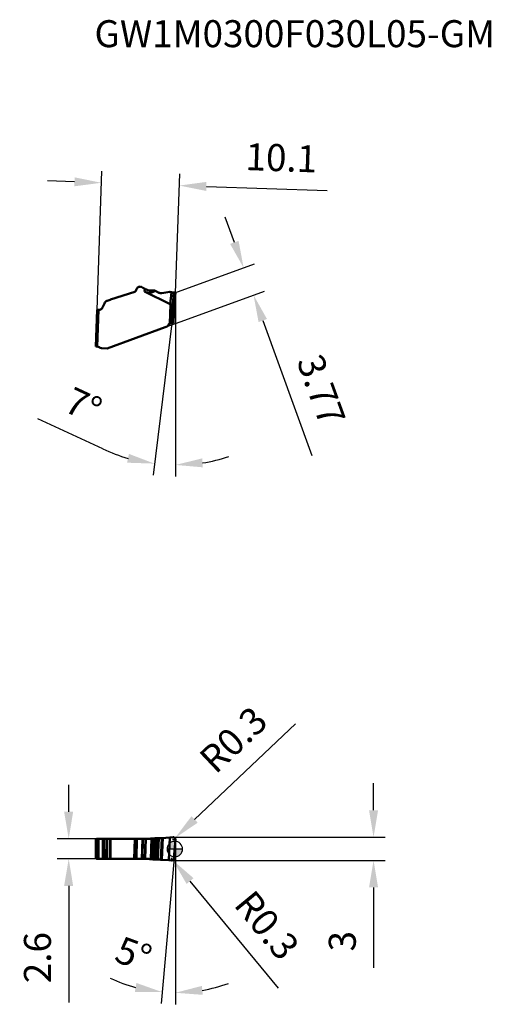
# Model space of a CAD drawing. Units: millimetres. Extents: x -20 to 41, y -20 to 107.
import ezdxf

# ---------------------------------------------------------------- set-up
doc = ezdxf.new("R2010")
doc.units = ezdxf.units.MM
for name, color, linetype, lineweight in [('1', 4, 'Continuous', 50), ('CUT', 1, 'Continuous', 25), ('SK2', 7, 'Continuous', 25), ('SKVIEW1', 4, 'Continuous', 50), ('SKVIEW2', 7, 'Continuous', 25)]:
    doc.layers.add(name, color=color, linetype=linetype, lineweight=lineweight)
doc.layers.add('SK6', color=5, linetype='Continuous')
doc.styles.add('simplex', font='txt.shx', dxfattribs={"height": 3.5})
doc.dimstyles.new('コピー - ISO-25', dxfattribs={"dimscale": 0, "dimtxt": 3.5, "dimasz": 3.5, "dimexe": 1.5, "dimexo": 0, "dimgap": 2.3, "dimtad": 1, "dimdec": 8, "dimdsep": 46, "dimtxsty": 'simplex', "dimcen": 0.09, "dimclrd": 256, "dimclre": 256, "dimclrt": 256, "dimadec": 0, "dimazin": 0, "dimtfac": 1, "dimtofl": 0, "dimtmove": 0, "dimatfit": 3, "dimfxl": 1, "dimtolj": 1, "dimlwd": -1, "dimlwe": -1, "dimarcsym": 0})

# ---------------------------------------------------------------- blocks, each defined once
blk = doc.blocks.new('zero block')
h = blk.add_hatch(color=7)
h.paths.add_polyline_path([(0, 1, 0.414214), (-1, 0), (0, 0)])
h.paths.add_polyline_path([(1, 0), (0, 0), (0, -1, 0.414214)])
at = {"color": 7, "ltscale": 0.2}
for p, q in [((-1, 0), (1, 0)), ((0, -1), (0, 1))]:
    blk.add_line(p, q, dxfattribs=at)
for start, end in [(90, 180), (180, 270), (0, 90), (270, 0)]:
    blk.add_arc((0, 0), 1, start, end, dxfattribs=at)
blk = doc.blocks.new('*D3')
at = {"layer": 'Defpoints', "color": 0}
for p in [(-10.05, 1.33), (-13.75, -1.27), (-10.05, -1.27)]:
    blk.add_point(p, dxfattribs=at)
at = {"layer": 'SK2'}
for p, q in [((-13.75, 4.83), (-13.75, 8.33)), ((-10.05, 1.33), (-15.25, 1.33)), ((-10.05, -1.27), (-15.25, -1.27)), ((-13.75, -4.77), (-13.75, -19.87))]:
    blk.add_line(p, q, dxfattribs=at)
for points in [[(-14.34, 4.83), (-13.17, 4.83), (-13.75, 1.33)], [(-13.17, -4.77), (-14.34, -4.77), (-13.75, -1.27)]]:
    blk.add_solid(points, dxfattribs=at)
at = {"layer": 'SK2', "insert": (-17.8, -14.07), "char_height": 3.5, "attachment_point": 5, "rotation": 90, "style": 'simplex'}
blk.add_mtext('\\A1;2.6', dxfattribs=at)
blk = doc.blocks.new('*D4')
at = {"layer": 'Defpoints', "color": 0}
for p in [(-0.2, 1.53), (-0.4, -1.47), (25.76, -1.47)]:
    blk.add_point(p, dxfattribs=at)
at = {"layer": 'SK2'}
for p, q in [((25.76, 5.03), (25.76, 8.53)), ((-0.2, 1.53), (27.26, 1.53)), ((-0.4, -1.47), (27.26, -1.47)), ((25.76, -4.97), (25.76, -15.41))]:
    blk.add_line(p, q, dxfattribs=at)
for points in [[(25.18, 5.03), (26.35, 5.03), (25.76, 1.53)], [(26.35, -4.97), (25.18, -4.97), (25.76, -1.47)]]:
    blk.add_solid(points, dxfattribs=at)
at = {"layer": 'SK2', "insert": (21.71, -11.94), "char_height": 3.5, "attachment_point": 5, "rotation": 90, "style": 'simplex'}
blk.add_mtext('\\A1;3', dxfattribs=at)
blk = doc.blocks.new('*D5')
at = {"layer": 'Defpoints', "color": 0}
for p in [(0.11, 1.5), (0.1, 1.2), (0.1, 1.2), (-0.1, -1.2), (-0.49, -18.61)]:
    blk.add_point(p, dxfattribs=at)
at = {"layer": 'SK2'}
for p, q in [((0.1, 1.2), (0.08, -20.12)), ((-0.1, -1.2), (-1.75, -20.03))]:
    blk.add_line(p, q, dxfattribs=at)
for start, end in [(244.7339, 254.867), (280.0619, 290.1949)]:
    blk.add_arc((0.1, 1.2), 19.82, start, end, dxfattribs=at)
for points in [[(-5.17, -18.5), (-4.97, -17.35), (-1.62, -18.54)], [(3.52, -17.73), (3.62, -18.89), (0.08, -18.62)]]:
    blk.add_solid(points, dxfattribs=at)
at = {"layer": 'SK2', "insert": (-5.34, -13.6), "char_height": 3.5, "attachment_point": 5, "rotation": 339.8005, "style": 'simplex'}
blk.add_mtext('\\A1;5%%d', dxfattribs=at)
blk = doc.blocks.new('*D6')
at = {"layer": 'Defpoints', "color": 0}
for p in [(0, 72.07), (10.21, 71.77), (1.29, 68.53)]:
    blk.add_point(p, dxfattribs=at)
at = {"layer": 'SKVIEW2'}
for p, q in [((7.72, 78.61), (6.53, 81.89)), ((0, 72.07), (10.33, 75.83)), ((1.29, 68.53), (11.62, 72.29)), ((11.41, 68.48), (17.77, 51.01))]:
    blk.add_line(p, q, dxfattribs=at)
for points in [[(7.17, 78.41), (8.27, 78.8), (8.92, 75.32)], [(11.95, 68.68), (10.86, 68.28), (10.21, 71.77)]]:
    blk.add_solid(points, dxfattribs=at)
at = {"layer": 'SKVIEW2', "insert": (18.99, 59.49), "char_height": 3.5, "attachment_point": 5, "rotation": 290, "style": 'simplex'}
blk.add_mtext('\\A1;3.77', dxfattribs=at)
blk = doc.blocks.new('*D7')
at = {"layer": 'Defpoints', "color": 0}
for p in [(0.59, 85.97), (-9.99, 72.42), (0.11, 72.07)]:
    blk.add_point(p, dxfattribs=at)
at = {"layer": 'SKVIEW2'}
for p, q in [((-9.99, 72.42), (-9.45, 87.83)), ((0.11, 72.07), (0.64, 87.47)), ((-13, 86.45), (-16.5, 86.57)), ((4.09, 85.85), (19.76, 85.31))]:
    blk.add_line(p, q, dxfattribs=at)
for points in [[(-13.02, 85.87), (-12.98, 87.03), (-9.51, 86.33)], [(4.11, 86.44), (4.07, 85.27), (0.59, 85.97)]]:
    blk.add_solid(points, dxfattribs=at)
at = {"layer": 'SKVIEW2', "insert": (13.82, 89.57), "char_height": 3.5, "attachment_point": 5, "rotation": 358.0002, "style": 'simplex'}
blk.add_mtext('\\A1;10.1', dxfattribs=at)
blk = doc.blocks.new('*D8')
at = {"layer": 'Defpoints', "color": 0}
for p in [(0.03, 1.43), (-0.19, 1.22)]:
    blk.add_point(p, dxfattribs=at)
at = {"layer": 'SK2'}
for p, q in [((15.65, 16.23), (2.57, 3.84)), ((-0.19, 1.13), (-0.19, 1.31)), ((-0.28, 1.22), (-0.1, 1.22))]:
    blk.add_line(p, q, dxfattribs=at)
blk.add_solid([(2.17, 4.26), (2.97, 3.41), (0.03, 1.43)], dxfattribs=at)
at = {"layer": 'SK2', "insert": (7.59, 14.18), "char_height": 3.5, "attachment_point": 5, "rotation": 43.4493, "style": 'simplex'}
blk.add_mtext('\\A1;R0.3', dxfattribs=at)
blk = doc.blocks.new('*D9')
at = {"layer": 'Defpoints', "color": 0}
for p in [(-0.44, -1.22), (-0.25, -1.45)]:
    blk.add_point(p, dxfattribs=at)
at = {"layer": 'SK2'}
for p, q in [((-0.53, -1.22), (-0.35, -1.22)), ((-0.44, -1.31), (-0.44, -1.13)), ((13.45, -18.04), (1.98, -4.15))]:
    blk.add_line(p, q, dxfattribs=at)
blk.add_solid([(2.43, -3.77), (1.53, -4.52), (-0.25, -1.45)], dxfattribs=at)
at = {"layer": 'SK2', "insert": (11.95, -9.87), "char_height": 3.5, "attachment_point": 5, "rotation": 309.5365, "style": 'simplex'}
blk.add_mtext('\\A1;R0.3', dxfattribs=at)
blk = doc.blocks.new('*D10')
at = {"layer": 'Defpoints', "color": 0}
for p in [(0.11, 72.07), (0.11, 72.07), (-0.09, 70.59), (-0.09, 70.59), (-2.16, 49.88)]:
    blk.add_point(p, dxfattribs=at)
at = {"layer": 'SKVIEW2'}
for p, q in [((0.11, 72.07), (0.11, 48.27)), ((-0.09, 70.59), (-2.81, 48.45)), ((-9.34, 51.85), (-17.75, 55.75))]:
    blk.add_line(p, q, dxfattribs=at)
for start, end in [(245.1134, 254.0567), (278.9433, 287.8866)]:
    blk.add_arc((0.11, 72.21), 22.45, start, end, dxfattribs=at)
for points in [[(-6.18, 50.06), (-5.94, 51.2), (-2.63, 49.94)], [(3.55, 50.62), (3.64, 49.46), (0.11, 49.77)]]:
    blk.add_solid(points, dxfattribs=at)
at = {"layer": 'SKVIEW2', "insert": (-11.84, 57.48), "char_height": 3.5, "attachment_point": 5, "rotation": 335.1134, "style": 'simplex'}
blk.add_mtext('\\A1;7%%d', dxfattribs=at)

msp = doc.modelspace()

# ---------------------------------------------------------------- linework, layer by layer
at = {"layer": '1'}
for p, q in [((-3.74413641, 1.32614672), (-10.04659636, 1.32614672)), ((-9.88076548, -1.27385328), (-9.88076548, 1.32614672)), ((-9.30352523, 1.32614678), (-9.30714407, -1.27385333)), ((-9.30351547, -1.27385328), (-9.29990009, 1.32614672)), ((-9.12270012, -1.27385327), (-9.11670415, 1.32614672)), ((-9.11668744, -1.27385311), (-9.11044349, 1.32614705)), ((-8.76552031, 1.32614705), (-8.78672056, -1.27385359)), ((-8.76560592, -1.27385327), (-8.74414831, 1.32614672)), ((-8.39467317, -1.27385327), (-8.36833188, 1.32614671)), ((-8.37435662, -1.27385288), (-8.34775674, 1.3261475)), ((-8.34131233, 1.32614712), (-8.36841476, -1.27385366)), ((-8.34767471, -1.27385327), (-8.32031438, 1.32614671)), ((-5.26394267, -1.27385328), (-5.19598215, 1.32614672)), ((-5.19598216, -1.27385328), (-5.13119302, 1.32614672)), ((-5.07153516, -1.27385328), (-5.03623545, 1.32614672)), ((-5.03623545, -1.27385328), (-5.01051117, 1.32614672)), ((-4.98718799, -1.27385328), (-4.96081796, 1.32614672)), ((-4.96081796, -1.27385328), (-4.92842821, 1.32614672)), ((-4.27450351, -1.27385328), (-4.19884347, 1.32614675)), ((-4.19884347, -1.27385328), (-4.12546767, 1.32614672)), ((-3.89442692, -1.27385315), (-3.80854035, 1.32614672)), ((-3.83220225, -1.27405294), (-3.7441364, 1.32614672)), ((-3.10364394, -1.30575338), (-2.99769609, 1.35442179)), ((-2.99771246, -1.3148095), (-2.89034084, 1.36309545)), ((-2.7845296, -1.33646847), (-2.67425677, 1.38408787)), ((-2.67425676, -1.3494872), (-2.56489033, 1.3966078)), ((-2.62994975, -1.355083), (-2.52425677, 1.40162578)), ((-2.57391343, -1.36249578), (-2.47347067, 1.40816511)), ((-2.52425688, 1.40162577), (-2.56489057, 1.39660777)), ((-2.47347067, 1.40816511), (-2.52425688, 1.40162577)), ((-2.52425646, -1.36939013), (-2.42510928, 1.40768829)), ((-2.19102609, 1.40538033), (-2.47347067, 1.40816511)), ((-2.29323428, -1.36806926), (-2.19102609, 1.40538033)), ((-2.19102607, -1.36706103), (-2.08341133, 1.40558596)), ((-1.79039218, -1.37838063), (-1.66587852, 1.42552674)), ((-0.62936338, 1.50911766), (-1.66587852, 1.42552674)), ((-1.66587852, -1.38720794), (-1.5407776, 1.43561564)), ((-0.76619702, -1.45976377), (-0.62936338, 1.50911766)), ((-0.19957067, 1.52611467), (-0.62936338, 1.50911766)), ((-10.24638705, -1.07385328), (-10.24638705, 1.12614672)), ((-10.08064365, 1.12614672), (-10.24638705, 1.12614672)), ((-10.08064365, 1.12614672), (-10.08064365, -1.07385328)), ((0.1049864, 1.2), (-0.1049864, -1.2)), ((-10.24638705, -1.07385328), (-10.08064365, -1.07385328)), ((-3.89442692, -1.27385328), (-10.04659636, -1.27385328)), ((-3.89442692, -1.27385315), (-3.83220225, -1.27405352)), ((-2.67425677, -1.34948737), (-2.62994976, -1.35508308)), ((-2.62994976, -1.35508308), (-2.57391343, -1.36249578)), ((-2.57391343, -1.36249578), (-2.5458101, -1.36635889)), ((-2.5458101, -1.36635889), (-2.52425643, -1.36938996)), ((-2.52425646, -1.36939013), (-2.51796944, -1.37028465)), ((-2.51796944, -1.37028465), (-2.19102609, -1.36706154)), ((-0.76619702, -1.45976377), (-1.66587852, -1.38720794)), ((-0.76619702, -1.45976377), (-0.40939695, -1.47382068))]:
    msp.add_line(p, q, dxfattribs=at)
for centre, start_param, end_param in [((-3.74918273, 11.32614672), 4.8389102046, 4.8606207685), ((-3.90184029, -11.27385328), 1.4993625715, 1.5207910102)]:
    msp.add_ellipse(centre, major_axis=(9.99178727, -0.40520005), ratio=1, start_param=start_param, end_param=end_param, dxfattribs=at)
for points, knots in [([(-10.09647844, 1.31979589), (-10.11764274, 1.31432796), (-10.15847566, 1.2962383), (-10.20739741, 1.25083765), (-10.23909382, 1.1920907), (-10.24638705, 1.14801651), (-10.24638705, 1.12614672)], [0, 0, 0, 0, 0.2499474336, 0.4999161399, 0.7499318579, 1, 1, 1, 1]), ([(-10.08064365, 1.12614672), (-10.08064365, 1.15216028), (-10.07024259, 1.2047476), (-10.02576516, 1.27122104), (-9.95933175, 1.3157349), (-9.90676441, 1.32614672), (-9.88076548, 1.32614672)], [0, 0, 0, 0, 0.250091499, 0.5000994561, 0.7500491519, 1, 1, 1, 1]), ([(-2.99771246, 1.35442208), (-3.06123022, 1.34963537), (-3.30971664, 1.33326642), (-3.55881456, 1.32614672), (-3.74413641, 1.32614672)], [0, 0, 0, 0, 0.2557944979, 1, 1, 1, 1]), ([(-2.56489057, 1.39660777), (-2.57372105, 1.39553956), (-2.61015611, 1.39119089), (-2.64661908, 1.38707617), (-2.67425677, 1.38408787)], [0, 0, 0, 0, 0.2424086476, 1, 1, 1, 1]), ([(-2.08341132, 1.40558596), (-2.09261438, 1.40546768), (-2.12848459, 1.40510096), (-2.16435912, 1.40511776), (-2.19102609, 1.40538033)], [0, 0, 0, 0, 0.2565732402, 1, 1, 1, 1]), ([(-1.66587852, 1.42552674), (-1.73633501, 1.41984469), (-1.87543334, 1.41097185), (-2.01474704, 1.4064691), (-2.08341132, 1.40558596)], [0, 0, 0, 0, 0.5072306942, 1, 1, 1, 1]), ([(0.1049864, 1.2), (0.10864051, 1.24176673), (0.09800619, 1.32772933), (0.0311074, 1.43773023), (-0.07408599, 1.5108637), (-0.15823529, 1.52686467), (-0.19957067, 1.52611467)], [0, 0, 0, 0, 0.2518459581, 0.5025046409, 0.7516625708, 1, 1, 1, 1]), ([(-10.24638705, -1.07385328), (-10.24638705, -1.09572306), (-10.23909382, -1.13979725), (-10.20739741, -1.19854421), (-10.15847566, -1.24394486), (-10.11764273, -1.26203451), (-10.09647842, -1.26750244)], [0, 0, 0, 0, 0.2500681367, 0.5000838461, 0.7500525355, 1, 1, 1, 1]), ([(-9.88076548, -1.27385328), (-9.9067644, -1.27385328), (-9.95933172, -1.26344146), (-10.02576514, -1.21892762), (-10.07024258, -1.15245418), (-10.08064365, -1.09986685), (-10.08064365, -1.07385328)], [0, 0, 0, 0, 0.2499507466, 0.4999004164, 0.7499083995, 1, 1, 1, 1]), ([(-3.83220226, -1.27405342), (-3.77381464, -1.27442876), (-3.53072062, -1.27818797), (-3.28776556, -1.29098286), (-3.10362762, -1.30575351)], [0, 0, 0, 0, 0.2401663623, 1, 1, 1, 1]), ([(-0.40939695, -1.47382068), (-0.37232538, -1.474482), (-0.29704594, -1.4617945), (-0.19913674, -1.40279989), (-0.12928316, -1.31165434), (-0.10826187, -1.23743888), (-0.1049864, -1.2)], [0, 0, 0, 0, 0.2483049838, 0.4976293449, 0.7483168898, 1, 1, 1, 1]), ([(-2.19102609, -1.36706154), (-2.12656428, -1.36642597), (-1.99292022, -1.36810458), (-1.85941573, -1.3741524), (-1.79039219, -1.37838078)], [0, 0, 0, 0, 0.4824574862, 1, 1, 1, 1]), ([(-1.79039219, -1.37838078), (-1.77996947, -1.37901945), (-1.73844442, -1.38166332), (-1.69694448, -1.38470274), (-1.66587852, -1.38720794)], [0, 0, 0, 0, 0.2509612689, 1, 1, 1, 1])]:
    msp.add_open_spline(points, degree=3, knots=knots, dxfattribs=at)
for points in [[(-10.09647844, 1.31979589), (-10.08024973, 1.32398868), (-10.06335794, 1.32614672), (-10.04659637, 1.32614672)], [(-2.89034081, 1.36309498), (-2.92610985, 1.3600116), (-2.9618961, 1.35712216), (-2.99769609, 1.35442179)], [(-10.04659635, -1.27385328), (-10.06335793, -1.27385328), (-10.08024971, -1.27169523), (-10.09647842, -1.26750244)], [(-3.10364394, -1.30575338), (-3.06831791, -1.30858442), (-3.03300657, -1.31160487), (-2.99771241, -1.31480904)], [(-2.7845296, -1.33646847), (-2.74774846, -1.34060396), (-2.71098972, -1.34494374), (-2.67425677, -1.34948737)]]:
    msp.add_open_spline(points, degree=3, dxfattribs=at)
at = {"layer": 'CUT'}
for p, q in [((-3.74413641, 1.32614672), (-9.88076548, 1.32614672)), ((-2.52425688, 1.40162577), (-2.56489057, 1.39660777)), ((-2.47347067, 1.40816511), (-2.52425688, 1.40162577)), ((-2.19102609, 1.40538033), (-2.47347067, 1.40816511)), ((-0.62936338, 1.50911766), (-1.66587852, 1.42552674)), ((-0.19957067, 1.52611467), (-0.62936338, 1.50911766)), ((-10.08064365, 1.12614672), (-10.08064365, -1.07385328)), ((0.1049864, 1.2), (-0.1049864, -1.2)), ((-3.89442692, -1.27385328), (-9.88076548, -1.27385328)), ((-3.89442692, -1.27385315), (-3.83220225, -1.27405352)), ((-2.67425677, -1.34948737), (-2.62994976, -1.35508308)), ((-2.62994976, -1.35508308), (-2.57391343, -1.36249578)), ((-2.57391343, -1.36249578), (-2.5458101, -1.36635889)), ((-2.5458101, -1.36635889), (-2.52425643, -1.36938996)), ((-2.52425646, -1.36939013), (-2.51796944, -1.37028465)), ((-2.51796944, -1.37028465), (-2.19102609, -1.36706154)), ((-0.76619702, -1.45976377), (-1.66587852, -1.38720794)), ((-0.76619702, -1.45976377), (-0.40939695, -1.47382068))]:
    msp.add_line(p, q, dxfattribs=at)
for centre, start_param, end_param in [((-3.74918273, 11.32614672), 4.8389102046, 4.8606207685), ((-3.90184029, -11.27385328), 1.4993625715, 1.5207910102)]:
    msp.add_ellipse(centre, major_axis=(9.99178727, -0.40520005), ratio=1, start_param=start_param, end_param=end_param, dxfattribs=at)
for points, knots in [([(-10.08064365, 1.12614672), (-10.08064365, 1.15216028), (-10.07024259, 1.2047476), (-10.02576516, 1.27122104), (-9.95933175, 1.3157349), (-9.90676441, 1.32614672), (-9.88076548, 1.32614672)], [0, 0, 0, 0, 0.250091499, 0.5000994561, 0.7500491519, 1, 1, 1, 1]), ([(-2.99771246, 1.35442208), (-3.06123022, 1.34963537), (-3.30971664, 1.33326642), (-3.55881456, 1.32614672), (-3.74413641, 1.32614672)], [0, 0, 0, 0, 0.2557944979, 1, 1, 1, 1]), ([(-2.56489057, 1.39660777), (-2.57372105, 1.39553956), (-2.61015611, 1.39119089), (-2.64661908, 1.38707617), (-2.67425677, 1.38408787)], [0, 0, 0, 0, 0.2424086476, 1, 1, 1, 1]), ([(-2.08341132, 1.40558596), (-2.09261438, 1.40546768), (-2.12848459, 1.40510096), (-2.16435912, 1.40511776), (-2.19102609, 1.40538033)], [0, 0, 0, 0, 0.2565732402, 1, 1, 1, 1]), ([(-1.66587852, 1.42552674), (-1.73633501, 1.41984469), (-1.87543334, 1.41097185), (-2.01474704, 1.4064691), (-2.08341132, 1.40558596)], [0, 0, 0, 0, 0.5072306942, 1, 1, 1, 1]), ([(0.1049864, 1.2), (0.10864051, 1.24176673), (0.09800619, 1.32772933), (0.0311074, 1.43773023), (-0.07408599, 1.5108637), (-0.15823529, 1.52686467), (-0.19957067, 1.52611467)], [0, 0, 0, 0, 0.2518459581, 0.5025046409, 0.7516625708, 1, 1, 1, 1]), ([(-9.88076548, -1.27385328), (-9.9067644, -1.27385328), (-9.95933172, -1.26344146), (-10.02576514, -1.21892762), (-10.07024258, -1.15245418), (-10.08064365, -1.09986685), (-10.08064365, -1.07385328)], [0, 0, 0, 0, 0.2499507466, 0.4999004164, 0.7499083995, 1, 1, 1, 1]), ([(-3.83220226, -1.27405342), (-3.77381464, -1.27442876), (-3.53072062, -1.27818797), (-3.28776556, -1.29098286), (-3.10362762, -1.30575351)], [0, 0, 0, 0, 0.2401663623, 1, 1, 1, 1]), ([(-0.40939695, -1.47382068), (-0.37232538, -1.474482), (-0.29704594, -1.4617945), (-0.19913674, -1.40279989), (-0.12928316, -1.31165434), (-0.10826187, -1.23743888), (-0.1049864, -1.2)], [0, 0, 0, 0, 0.2483049838, 0.4976293449, 0.7483168898, 1, 1, 1, 1]), ([(-2.19102609, -1.36706154), (-2.12656428, -1.36642597), (-1.99292022, -1.36810458), (-1.85941573, -1.3741524), (-1.79039219, -1.37838078)], [0, 0, 0, 0, 0.4824574862, 1, 1, 1, 1]), ([(-1.79039219, -1.37838078), (-1.77996947, -1.37901945), (-1.73844442, -1.38166332), (-1.69694448, -1.38470274), (-1.66587852, -1.38720794)], [0, 0, 0, 0, 0.2509612689, 1, 1, 1, 1])]:
    msp.add_open_spline(points, degree=3, knots=knots, dxfattribs=at)
for points in [[(-2.89034081, 1.36309498), (-2.92610985, 1.3600116), (-2.9618961, 1.35712216), (-2.99769609, 1.35442179)], [(-3.10364394, -1.30575338), (-3.06831791, -1.30858442), (-3.03300657, -1.31160487), (-2.99771241, -1.31480904)], [(-2.7845296, -1.33646847), (-2.74774846, -1.34060396), (-2.71098972, -1.34494374), (-2.67425677, -1.34948737)]]:
    msp.add_open_spline(points, degree=3, dxfattribs=at)
at = {"layer": 'SKVIEW1'}
for p, q in [((-4.20640611, 72.77637247), (-4.19884347, 72.77080514)), ((-4.19884347, 72.77080514), (-4.16672874, 72.74718498)), ((-4.16672913, 72.74718444), (-4.16458236, 72.74567028)), ((-4.16672874, 72.74718498), (-4.16459619, 72.74565103)), ((-8.3476556, 71.19053237), (-5.19598215, 72.18431783)), ((-5.03623544, 72.33724203), (-4.96081796, 72.54444986)), ((-3.90663443, 72.23266987), (-3.89442692, 72.58224734)), ((-3.90663443, 72.23266987), (-0.58169988, 70.57951089)), ((-3.10364394, 72.37214287), (-3.05734234, 72.37119062)), ((-3.05734234, 72.37119062), (-3.0447861, 72.37102417)), ((-3.0447861, 72.37102417), (-2.99771241, 72.37074882)), ((-2.99771245, 72.36995625), (-2.67425677, 72.36995625)), ((-2.19102608, 72.13737305), (-2.52425645, 72.32976369)), ((-2.14980802, 72.11518789), (-2.13846891, 72.10962407)), ((-1.66587851, 72.0400427), (-0.62936338, 72.20421057)), ((-0.76619701, 72.18253825), (-0.40939694, 72.11940792)), ((-0.19957067, 72.12868873), (-0.62936338, 72.20421057)), ((-0.40939694, 72.11940792), (-0.58169988, 70.57951089)), ((-0.27052214, 70.59053863), (-0.10498639, 72.06995625)), ((0.1049864, 72.06995625), (-0.10498639, 72.06995625)), ((0.1049864, 72.06995625), (-0.0942733, 70.59107622)), ((-0.09376895, 70.58674374), (0.10610011, 72.07014637)), ((0.1049864, 72.06995625), (0.10609837, 72.07013341)), ((-9.30713737, 70.22877477), (-9.30489722, 70.23416764)), ((-9.30489722, 70.23416764), (-9.30351997, 70.23756085)), ((-9.12270012, 70.68509272), (-9.30351547, 70.23755903)), ((-9.12273503, 70.68510682), (-9.11670268, 70.69994041)), ((-8.78662089, 71.03090309), (-8.78213134, 71.03267906)), ((-8.78213134, 71.03267906), (-8.76793656, 71.03808336)), ((-8.76793656, 71.03808336), (-8.76558702, 71.038933)), ((-8.39467316, 71.17399338), (-8.76560591, 71.0389849)), ((-8.39469511, 71.17405366), (-8.38208948, 71.17865792)), ((-8.38208948, 71.17865792), (-8.37667533, 71.18057511)), ((-8.37667533, 71.18057511), (-8.37443396, 71.18134427)), ((-8.37443396, 71.18134427), (-8.36833711, 71.18359623)), ((-8.36833711, 71.18359623), (-8.36046266, 71.18637571)), ((-8.36046266, 71.18637571), (-8.35457984, 71.18835952)), ((-8.35457984, 71.18835952), (-8.35227273, 71.1890917)), ((-8.35227273, 71.1890917), (-8.34996319, 71.18981119)), ((-8.34996319, 71.18981119), (-8.3476556, 71.19053237)), ((-0.65549389, 68.10700994), (-0.5692187, 70.57760799)), ((-0.26968345, 70.59173406), (-0.3550404, 68.14743082)), ((-0.26968345, 70.59173406), (-0.09470612, 70.59173406)), ((-0.18067208, 68.12999112), (-0.09470612, 70.59173406)), ((-0.17954891, 68.12995251), (-0.09371812, 70.58735549)), ((-0.0942733, 70.59107622), (-0.09371274, 70.58750956)), ((-10.24638705, 65.12339818), (-10.08064364, 69.86966839)), ((-9.88076548, 69.86268849), (-10.08064364, 69.86966839)), ((-9.88076551, 69.86268764), (-10.04659635, 65.11391353)), ((-1.10498639, 67.6549913), (-1.25792801, 67.59932507)), ((-0.84594658, 67.86977475), (-0.84979496, 67.86339501)), ((-0.84298376, 67.87483761), (-0.84594658, 67.86977475)), ((-0.83296521, 67.89219247), (-0.84298376, 67.87483761)), ((-0.77562241, 67.99151089), (-0.83296521, 67.89219247)), ((-0.71183065, 68.05094586), (-0.71253647, 68.05028825)), ((-0.60321019, 68.11415318), (-0.58762966, 68.11562467)), ((-0.58762966, 68.11562467), (-0.52080651, 68.1215586)), ((-0.52080651, 68.1215586), (-0.51481034, 68.12205403)), ((-0.51976207, 68.1216477), (-0.51970291, 68.12165301)), ((-0.51481034, 68.12205403), (-0.50239821, 68.12303204)), ((-0.50239821, 68.12303204), (-0.49150288, 68.12383737)), ((-0.49150288, 68.12383737), (-0.47988192, 68.12464123)), ((-0.47988192, 68.12464123), (-0.4677903, 68.12542267)), ((-0.4677903, 68.12542267), (-0.45538587, 68.12616574)), ((-0.45538587, 68.12616574), (-0.44151091, 68.12692685)), ((-0.44151091, 68.12692685), (-0.42930192, 68.1275381)), ((-0.42930192, 68.1275381), (-0.41590123, 68.12814711)), ((-0.41590123, 68.12814711), (-0.40158751, 68.12872834)), ((-0.40158751, 68.12872834), (-0.38593385, 68.1292836)), ((-0.38593385, 68.1292836), (-0.37211206, 68.12970625)), ((-0.37211206, 68.12970625), (-0.35732507, 68.13008975)), ((-0.36294564, 68.13634679), (-0.35543658, 68.1360993)), ((-0.35732507, 68.13008975), (-0.3423508, 68.130408)), ((-0.3550404, 68.14743082), (-0.35543619, 68.13609685)), ((-0.35543619, 68.13609685), (-0.18067208, 68.12999112)), ((-0.3423508, 68.130408), (-0.32460686, 68.13069547)), ((-0.32460686, 68.13069547), (-0.30852512, 68.13087502)), ((-0.30852512, 68.13087502), (-0.29038388, 68.13098719)), ((-0.29038388, 68.13098719), (-0.27473363, 68.13101092)), ((-0.27473363, 68.13101092), (-0.25720518, 68.13095303)), ((-0.25720518, 68.13095303), (-0.23867218, 68.13080749)), ((-0.23867218, 68.13080749), (-0.20842536, 68.1303971)), ((-0.20842536, 68.1303971), (-0.17956294, 68.12995245)), ((-0.18067208, 68.12999153), (-0.17954895, 68.12995254)), ((-1.25792802, 67.5993251), (-8.75354136, 64.87114496)), ((-10.24638705, 65.12339818), (-10.09647842, 65.11816342)), ((-10.24638705, 65.12339818), (-10.04799808, 65.11398007)), ((-10.09647843, 65.11816326), (-10.04799811, 65.11403295)), ((-10.04799223, 65.11410144), (-10.05779204, 65.11530218)), ((-10.04659634, 65.11391385), (-10.04799237, 65.11410038)), ((-8.75354136, 64.87114496), (-9.50382383, 64.8973454))]:
    msp.add_line(p, q, dxfattribs=at)
for points in [[(-0.83293646, 67.89162285), (-0.81620181, 67.91897034), (-0.79917251, 67.94528323), (-0.78146476, 67.97074793), (-0.7630791, 67.99500202), (-0.74435308, 68.01739474), (-0.72545471, 68.03769067), (-0.71225463, 68.05053335)], [(-0.71253645, 68.05028826), (-0.69756937, 68.0633049), (-0.68124691, 68.07561745), (-0.66411062, 68.08673917), (-0.6462457, 68.09661828), (-0.62773669, 68.10521041)], [(-0.62773669, 68.10521041), (-0.60867432, 68.11247483), (-0.60319018, 68.11415933)]]:
    msp.add_lwpolyline(points, dxfattribs=at)
for centre, radius, start, end in [((-10.11382045, 64.61871792), 0.4997377, 51.1217252688, 82.2692066314), ((-9.48648546, 65.39674188), 0.49969737, 231.1185354478, 268.0115668634)]:
    msp.add_arc(centre, radius, start, end, dxfattribs=at)
for centre, major_axis, ratio, start_param, end_param in [((-1.11631796, 152.13687905), (2.21951059, 80.05304754), 0.1245891442, 3.0839604121, 3.2229475674), ((-0.68785, 67.18045206), (0.41819058, 3.41128053), 0.0075513364, 0.0009257218, 0.0274003409), ((-0.51287268, 67.18045206), (0.41819058, 3.41128053), 0.0075513364, 6.2644719607, 6.284111029)]:
    msp.add_ellipse(centre, major_axis=major_axis, ratio=ratio, start_param=start_param, end_param=end_param, dxfattribs=at)
for points, knots in [([(-4.96081796, 72.54444986), (-4.94895549, 72.57704062), (-4.91821066, 72.63993334), (-4.83238695, 72.74949248), (-4.68444821, 72.84883137), (-4.50870942, 72.87832726), (-4.37107246, 72.85771316), (-4.30551714, 72.83315185), (-4.2745035, 72.81762671)], [0, 0, 0, 0, 0.1253374098, 0.2507068424, 0.4999999897, 0.7492931066, 0.8746626042, 1, 1, 1, 1]), ([(-5.1796497, 72.19011427), (-5.1584052, 72.19851008), (-5.11806843, 72.22127116), (-5.08528393, 72.25400999), (-5.07153515, 72.2722463)], [0, 0, 0, 0, 0.5000542747, 1, 1, 1, 1]), ([(-3.83220225, 72.55236881), (-3.71794992, 72.49991449), (-3.47911399, 72.41670973), (-3.22897192, 72.37941054), (-3.10362762, 72.37276365)], [0, 0, 0, 0, 0.5003934994, 1, 1, 1, 1]), ([(-2.13846891, 72.10962407), (-2.08447605, 72.08366098), (-1.97035972, 72.04381038), (-1.8502376, 72.03014621), (-1.79039219, 72.03019363)], [0, 0, 0, 0, 0.5002731731, 1, 1, 1, 1]), ([(-0.40939694, 72.11940792), (-0.37286001, 72.11295542), (-0.31949234, 72.10367152), (-0.25101853, 72.09209892), (-0.20634773, 72.0847045), (-0.16852383, 72.07867789), (-0.13893718, 72.07405571), (-0.11870516, 72.07140602), (-0.10842601, 72.06995625), (-0.10498639, 72.06995625)], [0, 0, 0, 0, 0.3608688293, 0.5268583994, 0.6754509293, 0.8012391761, 0.8994487389, 0.966545234, 1, 1, 1, 1]), ([(0.10610117, 72.07014618), (0.10612189, 72.07029631), (0.10542338, 72.0705669), (0.1044957, 72.07095186), (0.10254663, 72.07150002), (0.10001566, 72.07217166), (0.09669444, 72.07297657), (0.09086393, 72.07432387), (0.08178853, 72.07629425), (0.06885495, 72.07898015), (0.05330312, 72.08210817), (0.03531977, 72.08564114), (0.00705203, 72.09109135), (-0.03279466, 72.09859305), (-0.08489555, 72.10818431), (-0.14118159, 72.11835096), (-0.17988363, 72.12522288), (-0.19957067, 72.12868873)], [0, 0, 0, 0, 0.0014602846, 0.0052438028, 0.0114202571, 0.0199788559, 0.030904714, 0.0441815086, 0.0777172053, 0.1203348302, 0.1714843885, 0.2305607296, 0.296929442, 0.4488756507, 0.6212507605, 0.8073866923, 1, 1, 1, 1]), ([(-9.88076551, 69.86268764), (-9.82073249, 69.86059125), (-9.69925668, 69.87467311), (-9.53212849, 69.94885927), (-9.39445511, 70.06919823), (-9.3305212, 70.17344338), (-9.30713737, 70.22877477)], [0, 0, 0, 0, 0.2500123062, 0.4999998709, 0.7499873737, 1, 1, 1, 1]), ([(-9.11670268, 70.69994041), (-9.08690717, 70.77363445), (-8.99684551, 70.9104849), (-8.86023566, 71.00091193), (-8.78662089, 71.03090309)], [0, 0, 0, 0, 0.499999596, 1, 1, 1, 1]), ([(-0.5692187, 70.57760799), (-0.53344417, 70.57788054), (-0.48129661, 70.57532272), (-0.41457428, 70.57191277), (-0.37114609, 70.57020248), (-0.33879839, 70.56966469), (-0.31655217, 70.57077997), (-0.30288883, 70.57243894), (-0.29138752, 70.57499283), (-0.28200844, 70.57842791), (-0.2746212, 70.58334041), (-0.27154369, 70.58805931), (-0.27052214, 70.59053863)], [0, 0, 0, 0, 0.3517475403, 0.5128791275, 0.6569407221, 0.7790921084, 0.8307744003, 0.8758260018, 0.9142605329, 0.9463711311, 0.9736350285, 1, 1, 1, 1]), ([(-0.95262376, 67.74348463), (-0.97512785, 67.72443976), (-1.02356006, 67.69020739), (-1.07729301, 67.66510159), (-1.10498639, 67.6549913)], [0, 0, 0, 0, 0.500000007, 1, 1, 1, 1]), ([(-0.67751643, 68.09420157), (-0.6975649, 68.08130389), (-0.73480739, 68.05072636), (-0.76365304, 68.01212702), (-0.77562241, 67.99151089)], [0, 0, 0, 0, 0.500000028, 1, 1, 1, 1]), ([(-0.62026723, 68.12268765), (-0.59269347, 68.13289986), (-0.54990584, 68.14227171), (-0.4947406, 68.14115391), (-0.44945349, 68.13909428), (-0.40591322, 68.13800546), (-0.37463301, 68.13673414), (-0.3629461, 68.13635071)], [0, 0, 0, 0, 0.3401797647, 0.4961766353, 0.6378171668, 0.8647199723, 1, 1, 1, 1]), ([(-0.35504041, 68.14743048), (-0.35541411, 68.14644209), (-0.35733117, 68.14228812), (-0.36036567, 68.13872266), (-0.3629461, 68.13635071)], [0, 0, 0, 0, 0.2316431249, 1, 1, 1, 1]), ([(-10.05779204, 65.11530218), (-10.06103841, 65.11566727), (-10.07390305, 65.11699262), (-10.08681866, 65.1178262), (-10.09647842, 65.11816342)], [0, 0, 0, 0, 0.2526075743, 1, 1, 1, 1])]:
    msp.add_open_spline(points, degree=3, knots=knots, dxfattribs=at)
for points in [[(-4.2745035, 72.81762671), (-4.2507727, 72.80574389), (-4.22792613, 72.79190441), (-4.20640596, 72.77637268)], [(-4.16459619, 72.74565103), (-4.07911619, 72.68425005), (-3.9884965, 72.62944719), (-3.89442692, 72.58224734)], [(-5.19598215, 72.18431783), (-5.19047268, 72.18605496), (-5.18502222, 72.18799105), (-5.1796497, 72.19011427)], [(-5.07153515, 72.2722463), (-5.0567046, 72.29194122), (-5.0446832, 72.31408021), (-5.03623544, 72.33724203)], [(-3.89442692, 72.58224734), (-3.87386035, 72.57193132), (-3.85311262, 72.56196884), (-3.83220225, 72.55236882)], [(-2.67425677, 72.36995625), (-2.65944709, 72.36995349), (-2.64459728, 72.3688511), (-2.62994976, 72.36666552)], [(-2.62994976, 72.36666552), (-2.61090898, 72.36382197), (-2.59205722, 72.35911491), (-2.57391343, 72.35267754)], [(-2.57391343, 72.35267754), (-2.55673461, 72.34657784), (-2.54004556, 72.33887529), (-2.52425642, 72.3297637)], [(-2.19102608, 72.13737305), (-2.1775134, 72.1295715), (-2.16376063, 72.12217226), (-2.14980802, 72.11518789)], [(-1.79039219, 72.03019363), (-1.748758, 72.03023208), (-1.70700038, 72.03353129), (-1.66587851, 72.0400427)], [(-0.58169988, 70.57951089), (-0.57769033, 70.57823234), (-0.57342705, 70.57757593), (-0.5692187, 70.57760799)], [(-0.86431912, 67.84107404), (-0.88923352, 67.80496486), (-0.91917401, 67.77186974), (-0.95262376, 67.74348463)], [(-0.84979496, 67.86339501), (-0.85443651, 67.85582841), (-0.8592814, 67.84838286), (-0.86431912, 67.84107404)], [(-0.65549389, 68.10700994), (-0.66300935, 68.10305594), (-0.67036355, 68.09877897), (-0.67751643, 68.09420157)], [(-0.65549389, 68.10700994), (-0.64411936, 68.11299408), (-0.6323198, 68.11822387), (-0.62026723, 68.12268765)]]:
    msp.add_open_spline(points, degree=3, dxfattribs=at)
at = {"layer": 'SKVIEW2'}
for p, q in [((-10.08064364, 69.86966839), (-9.99148811, 72.4227489)), ((-1.10498639, 67.6549913), (1.28968313, 68.52657934))]:
    msp.add_line(p, q, dxfattribs=at)

# ---------------------------------------------------------------- block references
at = {"rotation": 180}
msp.add_blockref('zero block', (0, 0), dxfattribs=at)

# ---------------------------------------------------------------- texts
at = {"layer": 'SK6', "style": 'simplex'}
msp.add_text('GW1M0300F030L05-GM', height=3.5, dxfattribs=at).set_placement((-10.40516256, 103.89754043))

# ---------------------------------------------------------------- dimensions: what is measured, and where the dimension line sits
at = {"layer": 'SK2'}
for center, mpoint, picture, middle in [((-0.19244648, 1.22460938), (0.02534832, 1.43092329), '*D8', (3.27169894, 4.50614494)), ((-0.44212299, -1.21545021), (-0.25115209, -1.44681597), '*D9', (3.48436172, -5.97247956))]:
    dim = msp.add_radius_dim(center=center, mpoint=mpoint, dimstyle='コピー - ISO-25', override={"dimscale": 1, "dimdec": 1}, dxfattribs=at)
    dim.commit()
    dim.dimension.update_dxf_attribs({"geometry": picture, "text_midpoint": middle, "dimtype": 164})
for base, p1, p2, picture, middle in [((-13.75467785, -1.27385328), (-10.04659636, 1.32614672), (-10.04659636, -1.27385328), '*D3', (-17.80467785, -14.07385328)), ((25.76304858, -1.47382068), (-0.19957067, 1.52611467), (-0.39884927, -1.47382068), '*D4', (21.71304858, -11.94048735))]:
    dim = msp.add_linear_dim(base=base, p1=p1, p2=p2, angle=90, dimstyle='コピー - ISO-25', override={"dimscale": 1, "dimdec": 1}, dxfattribs=at)
    dim.commit()
    dim.dimension.update_dxf_attribs({"geometry": picture, "text_midpoint": middle})
dim = msp.add_angular_dim_2l(base=(-0.48774703, -18.60720191), line1=((0.1049864, 1.2), (-0.1049864, -1.2)), line2=((0.1049864, 1.2), (0.10535683, 1.49847251)), dimstyle='コピー - ISO-25', override={"dimscale": 1}, dxfattribs=at)
dim.commit()
dim.dimension.update_dxf_attribs({"geometry": '*D5', "text_midpoint": (-6.73731857, -17.39729667), "dimtype": 162})
at = {"layer": 'SKVIEW2'}
for p1, p2, distance, picture, middle in [((-9.99148811, 72.4227489), (0.1061026, 72.07016261), 13.91310698, '*D7', (13.81664678, 89.56547417)), ((0, 72.06995625), (1.28968315, 68.52657934), 9.49209985, '*D6', (18.99148624, 59.48572009))]:
    dim = msp.add_aligned_dim(p1=p1, p2=p2, distance=distance, dimstyle='コピー - ISO-25', override={"dimscale": 1, "dimdec": 2}, dxfattribs=at)
    dim.commit()
    dim.dimension.update_dxf_attribs({"geometry": picture, "text_midpoint": middle})
dim = msp.add_angular_dim_2l(base=(-2.16067563, 49.88359712), line1=((-0.09372918, 70.58703885), (-0.09371273, 70.58717286)), line2=((0.10610011, 72.07014637), (0.10610011, 72.07278441)), dimstyle='コピー - ISO-25', override={"dimscale": 1, "dimdec": 2}, dxfattribs=at)
dim.commit()
dim.dimension.update_dxf_attribs({"geometry": '*D10', "text_midpoint": (-11.83834107, 57.47684727)})

doc.saveas('drawing.dxf')
